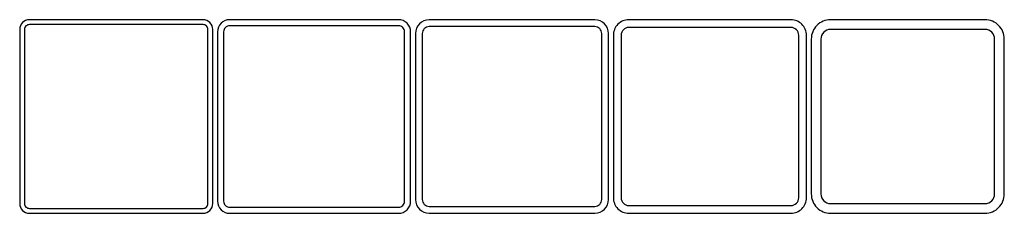
# Model space of a CAD drawing. Units: millimetres. Extents: x 0 to 2040, y 0 to 400.
import ezdxf

# ---------------------------------------------------------------- set-up
doc = ezdxf.new("R2010")
doc.units = ezdxf.units.MM

msp = doc.modelspace()

# ---------------------------------------------------------------- linework, layer by layer
for points in [[(20, 400, 0.414214), (0, 380), (0, 20, 0.414214), (20, 0), (380, 0, 0.414214), (400, 20), (400, 380, 0.414214), (380, 400)], [(20, 390, 0.414214), (10, 380), (10, 20, 0.414214), (20, 10), (380, 10, 0.414214), (390, 20), (390, 380, 0.414214), (380, 390)], [(435, 400, 0.414214), (410, 375), (410, 25, 0.414214), (435, 0), (785, 0, 0.414214), (810, 25), (810, 375, 0.414214), (785, 400)], [(848.4, 400, 0.414214), (820, 371.6), (820, 28.4, 0.414214), (848.4, 0), (1191.6, 0, 0.414214), (1220, 28.4), (1220, 371.6, 0.414214), (1191.6, 400)], [(1262, 400, 0.414214), (1230, 368), (1230, 32, 0.414214), (1262, 0), (1598, 0, 0.414214), (1630, 32), (1630, 368, 0.414214), (1598, 400)], [(1680, 400, 0.414214), (1640, 360), (1640, 40, 0.414214), (1680, 0), (2000, 0, 0.414214), (2040, 40), (2040, 360, 0.414214), (2000, 400)], [(435, 387.5, 0.414214), (422.5, 375), (422.5, 25, 0.414214), (435, 12.5), (785, 12.5, 0.414214), (797.5, 25), (797.5, 375, 0.414214), (785, 387.5)], [(848.4, 385.8, 0.414214), (834.2, 371.6), (834.2, 28.4, 0.414214), (848.4, 14.2), (1191.6, 14.2, 0.414214), (1205.8, 28.4), (1205.8, 371.6, 0.414214), (1191.6, 385.8)], [(1262, 384, 0.414214), (1246, 368), (1246, 32, 0.414214), (1262, 16), (1598, 16, 0.414214), (1614, 32), (1614, 368, 0.414214), (1598, 384)], [(1680, 380, 0.414214), (1660, 360), (1660, 40, 0.414214), (1680, 20), (2000, 20, 0.414214), (2020, 40), (2020, 360, 0.414214), (2000, 380)]]:
    msp.add_lwpolyline(points, format="xyb", close=True)

doc.saveas('drawing.dxf')
